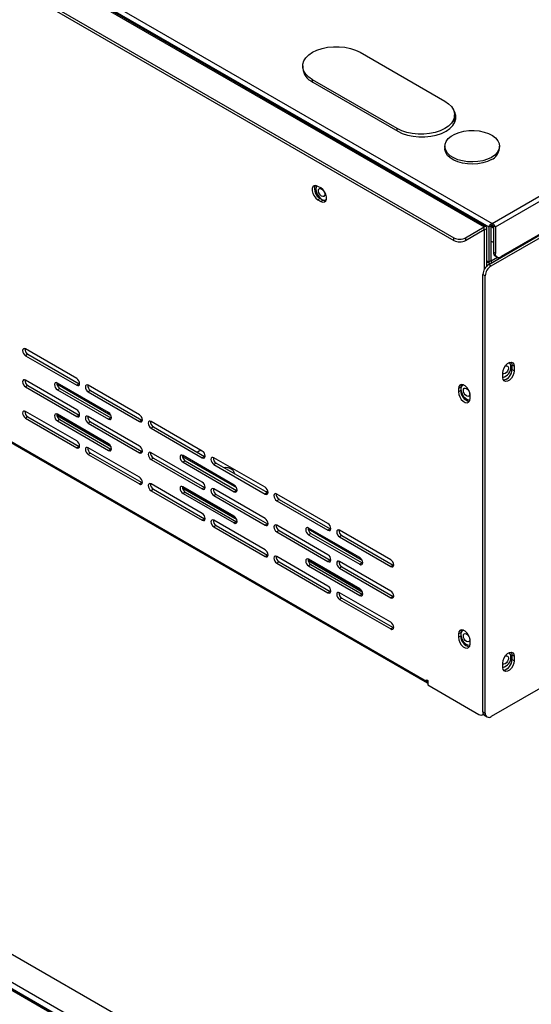
# Model space of a CAD drawing. Units: millimetres. Extents: x 488 to 3458, y -4 to 2096.
# Drawn here: x 3203 to 3296, y 570 to 750 of the extents above; entities that cross this region are included whole.
import ezdxf

# ---------------------------------------------------------------- set-up
doc = ezdxf.new("R2010")
doc.units = ezdxf.units.MM

# ---------------------------------------------------------------- blocks, each defined once
blk = doc.blocks.new('A$C42FD7C8A')
at = {"color": 7, "linetype": 'Continuous', "lineweight": 25}
for p, q in [((3.84, 711.84), (541.59, 401.4)), ((541.94, 401.43), (4.19, 711.87)), ((4.69, 711.83), (542.44, 401.4)), ((4.93, 712.67), (543.04, 402.03)), ((0.44, 708.65), (536.08, 399.44)), ((0.44, 708.16), (536.08, 398.95)), ((14.51, 616.51), (531.06, 318.31)), ((14.66, 616.19), (531.2, 317.99)), ((652.04, 154.7), (116.41, 463.84)), ((647.55, 150.68), (109.44, 461.25)), ((647.76, 150.76), (109.83, 461.23)), ((648.65, 151.52), (110.89, 461.88)), ((543.04, 402.03), (647.55, 462.36)), ((543.65, 401.4), (647.8, 461.52)), ((648.15, 150.66), (110.4, 461.03)), ((542.44, 394.54), (647.8, 455.36)), ((542.86, 394.29), (648.22, 455.12)), ((646.74, 454.87), (544.71, 395.97)), ((518.9, 433.36), (534.38, 424.42)), ((508.4, 430.85), (508.4, 430.44)), ((525.69, 419.4), (510.2, 428.34)), ((510.23, 427.91), (525.79, 418.93)), ((536.18, 420.43), (536.18, 421.91)), ((534.4, 416.17), (534.4, 415.77)), ((544.4, 415.77), (544.4, 416.17)), ((511.7, 408.53), (511.17, 408.83)), ((511.59, 406.63), (511.17, 406.39)), ((511.17, 406.39), (511.7, 406.08)), ((511.59, 406.63), (512.12, 406.32)), ((512.12, 406.32), (511.7, 406.08)), ((543.04, 401.62), (543.04, 402.03)), ((538.2, 399.44), (541.59, 401.4)), ((538.2, 398.95), (541.59, 400.91)), ((541.59, 400.91), (541.59, 401.4)), ((541.66, 400.87), (542.09, 401.11)), ((541.66, 393.7), (541.66, 400.87)), ((542.09, 394.26), (542.09, 401.11)), ((542.44, 401.4), (542.73, 401.56)), ((542.44, 401.4), (542.44, 395.03)), ((542.79, 401.6), (542.79, 395.23)), ((543.29, 401.44), (542.98, 401.62)), ((543.29, 401.6), (543.29, 396.78)), ((543.65, 401.4), (543.41, 401.53)), ((543.65, 401.4), (543.65, 396.58)), ((536.08, 398.95), (536.08, 399.44)), ((538.2, 399.44), (538.2, 398.95)), ((543.29, 398.54), (542.79, 398.83)), ((548.72, 398.28), (548.72, 398.16)), ((543.29, 396.78), (543.65, 396.58)), ((542.09, 395.03), (542.56, 394.75)), ((542.79, 395.23), (542.44, 395.03)), ((542.44, 394.54), (542.86, 394.29)), ((542.86, 394.78), (544.91, 395.97)), ((542.86, 395.19), (544.02, 395.86)), ((542.86, 395.19), (542.86, 394.78)), ((543.6, 396.1), (543.96, 395.89)), ((541.8, 392.46), (541.38, 392.7)), ((541.38, 312.68), (541.38, 392.7)), ((541.8, 312.43), (541.8, 392.46)), ((467.06, 373.67), (457.69, 379.08)), ((458.12, 378.1), (457.69, 377.85)), ((457.69, 377.85), (467.06, 372.44)), ((458.12, 378.1), (467.49, 372.69)), ((547.11, 375.92), (546.68, 376.17)), ((546.68, 376.17), (546.68, 375.35)), ((547.11, 375.1), (546.68, 375.35)), ((547.11, 375.92), (547.11, 375.1)), ((467.06, 367.95), (457.69, 373.36)), ((544.99, 373.88), (544.99, 374.7)), ((458.12, 372.38), (457.69, 372.14)), ((457.69, 372.14), (467.06, 366.73)), ((458.12, 372.38), (467.49, 366.97)), ((463.43, 372.68), (473.31, 366.98)), ((472.9, 367.44), (463.53, 372.85)), ((463.95, 371.87), (463.53, 371.63)), ((463.53, 371.63), (472.9, 366.22)), ((463.95, 371.87), (473.32, 366.46)), ((467.49, 372.69), (467.06, 372.44)), ((467.49, 372.69), (467.58, 372.64)), ((478.55, 367.03), (469.18, 372.44)), ((469.61, 371.46), (469.18, 371.22)), ((469.18, 371.22), (478.55, 365.81)), ((469.61, 371.46), (478.98, 366.06)), ((537.31, 372.08), (536.89, 371.84)), ((536.89, 371.84), (536.89, 371.23)), ((537.31, 371.47), (536.89, 371.23)), ((537.31, 372.08), (537.31, 371.47)), ((539.01, 370), (539.01, 370.61)), ((467.06, 362.24), (457.69, 367.65)), ((458.12, 366.67), (457.69, 366.42)), ((457.69, 366.42), (467.06, 361.01)), ((458.12, 366.67), (467.49, 361.26)), ((463.44, 366.88), (473.35, 361.16)), ((472.9, 361.73), (463.53, 367.14)), ((463.95, 366.16), (463.53, 365.91)), ((463.53, 365.91), (472.9, 360.5)), ((463.95, 366.16), (473.32, 360.75)), ((467.49, 366.97), (467.06, 366.73)), ((467.49, 366.97), (467.58, 366.93)), ((478.55, 361.32), (469.18, 366.73)), ((469.61, 365.75), (469.18, 365.5)), ((469.61, 365.75), (478.98, 360.34)), ((473.32, 366.46), (472.9, 366.22)), ((473.32, 366.46), (473.42, 366.42)), ((478.98, 366.06), (478.55, 365.81)), ((478.98, 366.06), (479.07, 366.01)), ((490.04, 360.4), (480.67, 365.81)), ((469.18, 365.5), (478.55, 360.09)), ((481.1, 364.83), (480.67, 364.59)), ((480.67, 364.59), (490.04, 359.18)), ((481.1, 364.83), (490.47, 359.42)), ((467.49, 361.26), (467.06, 361.01)), ((467.49, 361.26), (467.58, 361.21)), ((478.55, 355.6), (469.18, 361.01)), ((473.32, 360.75), (472.9, 360.5)), ((473.32, 360.75), (473.42, 360.7)), ((478.98, 360.34), (478.55, 360.09)), ((478.98, 360.34), (479.07, 360.29)), ((489.8, 360.54), (489.16, 360.18)), ((469.61, 360.03), (469.18, 359.79)), ((469.18, 359.79), (478.55, 354.38)), ((469.61, 360.03), (478.98, 354.62)), ((490.04, 354.69), (480.67, 360.09)), ((481.1, 359.11), (480.67, 358.87)), ((480.67, 358.87), (490.04, 353.46)), ((481.1, 359.11), (490.47, 353.71)), ((486.41, 359.42), (496.29, 353.71)), ((495.88, 354.18), (486.51, 359.58)), ((486.93, 358.6), (486.51, 358.36)), ((486.93, 358.6), (496.3, 353.2)), ((490.47, 359.42), (490.04, 359.18)), ((490.47, 359.42), (490.57, 359.38)), ((501.53, 353.77), (492.17, 359.18)), ((486.51, 358.36), (495.88, 352.95)), ((492.59, 358.2), (492.17, 357.95)), ((492.17, 357.95), (501.53, 352.54)), ((492.59, 358.2), (501.96, 352.79)), ((495.82, 356.62), (495.84, 356.32)), ((495.86, 356.31), (495.86, 356.43)), ((478.98, 354.62), (478.55, 354.38)), ((478.98, 354.62), (479.07, 354.58)), ((490.04, 348.97), (480.67, 354.38)), ((481.1, 353.4), (480.67, 353.15)), ((480.67, 353.15), (490.04, 347.75)), ((481.1, 353.4), (490.47, 347.99)), ((486.42, 353.62), (496.33, 347.9)), ((495.88, 348.46), (486.51, 353.87)), ((490.47, 353.71), (490.04, 353.46)), ((490.47, 353.71), (490.57, 353.66)), ((501.53, 348.05), (492.17, 353.46)), ((496.3, 353.2), (495.88, 352.95)), ((496.3, 353.2), (496.4, 353.15)), ((501.68, 352.95), (502.01, 353.14)), ((486.93, 352.89), (486.51, 352.64)), ((486.51, 352.64), (495.88, 347.24)), ((486.93, 352.89), (496.3, 347.48)), ((492.59, 352.48), (492.17, 352.24)), ((492.17, 352.24), (501.53, 346.83)), ((492.59, 352.48), (501.96, 347.07)), ((501.96, 352.79), (501.53, 352.54)), ((501.96, 352.79), (502.06, 352.74)), ((502.04, 352.75), (502.06, 352.76)), ((513.02, 347.14), (503.66, 352.54)), ((504.08, 351.56), (503.66, 351.32)), ((503.66, 351.32), (513.02, 345.91)), ((504.08, 351.56), (513.45, 346.16)), ((490.47, 347.99), (490.04, 347.75)), ((490.47, 347.99), (490.57, 347.94)), ((501.53, 342.34), (492.17, 347.75)), ((492.59, 346.77), (492.17, 346.52)), ((492.17, 346.52), (501.53, 341.11)), ((492.59, 346.77), (501.96, 341.36)), ((496.3, 347.48), (495.88, 347.24)), ((496.3, 347.48), (496.4, 347.43)), ((501.96, 347.07), (501.53, 346.83)), ((501.96, 347.07), (502.06, 347.03)), ((513.02, 341.42), (503.66, 346.83)), ((509.39, 346.15), (519.27, 340.45)), ((518.86, 340.91), (509.49, 346.32)), ((513.45, 346.16), (513.02, 345.91)), ((513.45, 346.16), (513.55, 346.11)), ((524.52, 340.5), (515.15, 345.91)), ((504.08, 345.85), (503.66, 345.6)), ((503.66, 345.6), (513.02, 340.19)), ((504.08, 345.85), (513.45, 340.44)), ((509.91, 345.34), (509.49, 345.09)), ((509.49, 345.09), (518.86, 339.68)), ((509.91, 345.34), (519.28, 339.93)), ((515.57, 344.93), (515.15, 344.69)), ((515.15, 344.69), (524.52, 339.28)), ((515.57, 344.93), (524.94, 339.52)), ((501.96, 341.36), (501.53, 341.11)), ((501.96, 341.36), (502.06, 341.31)), ((513.02, 335.7), (503.66, 341.11)), ((518.86, 335.19), (509.49, 340.6)), ((504.08, 340.13), (503.66, 339.89)), ((503.66, 339.89), (513.02, 334.48)), ((504.08, 340.13), (513.45, 334.72)), ((509.41, 340.35), (519.31, 334.63)), ((509.91, 339.62), (509.49, 339.38)), ((509.49, 339.38), (518.86, 333.97)), ((509.91, 339.62), (519.28, 334.21)), ((513.45, 340.44), (513.02, 340.19)), ((513.45, 340.44), (513.55, 340.39)), ((524.52, 334.79), (515.15, 340.19)), ((515.57, 339.21), (515.15, 338.97)), ((515.15, 338.97), (524.52, 333.56)), ((515.57, 339.21), (524.94, 333.81)), ((519.28, 339.93), (518.86, 339.68)), ((519.28, 339.93), (519.38, 339.88)), ((524.94, 339.52), (524.52, 339.28)), ((524.94, 339.52), (525.04, 339.48)), ((513.45, 334.72), (513.02, 334.48)), ((513.45, 334.72), (513.55, 334.68)), ((524.52, 329.07), (515.15, 334.48)), ((515.57, 333.5), (515.15, 333.25)), ((515.57, 333.5), (524.94, 328.09)), ((519.28, 334.21), (518.86, 333.97)), ((519.28, 334.21), (519.38, 334.17)), ((524.94, 333.81), (524.52, 333.56)), ((524.94, 333.81), (525.04, 333.76)), ((515.15, 333.25), (524.52, 327.85)), ((524.94, 328.09), (524.52, 327.85)), ((524.94, 328.09), (525.04, 328.04)), ((537.31, 327.17), (536.89, 326.93)), ((536.89, 326.93), (536.89, 326.32)), ((537.31, 326.56), (536.89, 326.32)), ((537.31, 327.17), (537.31, 326.56)), ((539.01, 325.09), (539.01, 325.7)), ((547.11, 322.85), (546.68, 323.09)), ((546.68, 323.09), (546.68, 322.27)), ((547.11, 322.85), (547.11, 322.03)), ((544.99, 320.8), (544.99, 321.62)), ((547.11, 322.03), (546.68, 322.27)), ((555.73, 319.25), (542.86, 311.82)), ((531.06, 318.56), (531.27, 318.44)), ((531.06, 318.31), (531.06, 318.56)), ((531.27, 318.44), (531.27, 317.62)), ((531.27, 317.62), (540.6, 312.23)), ((541.35, 312.16), (541.48, 312.23)), ((541.38, 312.68), (541.8, 312.43)), ((541.69, 311.99), (542.11, 311.75))]:
    blk.add_line(p, q, dxfattribs=at)
at = {"color": 8, "linetype": 'Continuous', "lineweight": 25}
for p, q in [((510.2, 427.93), (510.2, 428.34)), ((525.69, 418.99), (525.69, 419.4)), ((541.59, 400.91), (541.66, 400.87)), ((543.29, 401.19), (542.79, 401.48)), ((542.09, 395.23), (542.44, 395.03)), ((542.86, 395.19), (542.79, 395.23)), ((544.91, 395.97), (544.91, 396.09)), ((463.42, 367.13), (473.13, 361.53)), ((486.4, 353.87), (496.11, 348.26)), ((509.39, 340.6), (519.09, 335)), ((531.27, 318.44), (531.06, 318.31))]:
    blk.add_line(p, q, dxfattribs=at)
at = {"color": 7, "linetype": 'Continuous', "lineweight": 25, "flags": 128}
for points in [[(510.2, 428.34), (509.51, 428.81), (508.97, 429.35), (508.61, 429.93), (508.42, 430.54), (508.42, 431.16), (508.61, 431.77), (508.97, 432.35), (509.51, 432.88), (510.2, 433.36), (511.02, 433.76), (511.95, 434.06), (512.96, 434.28), (514.01, 434.38), (515.08, 434.38), (516.14, 434.28), (517.15, 434.06), (518.08, 433.76), (518.9, 433.36)], [(534.38, 424.42), (535.07, 423.94), (535.61, 423.41), (535.97, 422.83), (536.16, 422.22), (536.16, 421.6), (535.97, 420.99), (535.61, 420.41), (535.07, 419.87), (534.38, 419.4), (533.56, 419), (532.63, 418.69), (531.63, 418.48), (530.57, 418.37), (529.5, 418.37), (528.44, 418.48), (527.44, 418.69), (526.51, 419), (525.69, 419.4)], [(525.79, 418.93), (526.62, 418.52), (527.57, 418.21), (528.59, 418), (529.66, 417.89), (530.75, 417.89), (531.83, 418), (532.85, 418.21), (533.79, 418.52), (534.63, 418.93), (535.33, 419.41), (535.87, 419.96), (536.24, 420.55), (536.43, 421.17), (536.43, 421.79), (536.24, 422.41), (535.91, 422.96)], [(542.94, 414.13), (542.2, 413.78), (541.37, 413.52), (540.46, 413.35), (539.52, 413.29), (538.57, 413.33), (537.65, 413.47), (536.8, 413.71), (536.04, 414.04), (535.4, 414.44), (534.9, 414.91), (534.57, 415.43), (534.41, 415.97), (534.44, 416.52), (534.64, 417.05), (535.01, 417.56), (535.54, 418.01), (536.22, 418.4), (537, 418.71), (537.88, 418.92), (538.81, 419.04), (539.76, 419.05), (540.69, 418.96), (541.58, 418.77), (542.4, 418.48), (543.1, 418.12), (543.67, 417.68), (544.08, 417.18), (544.33, 416.65), (544.4, 416.11), (544.29, 415.56), (544, 415.04), (543.54, 414.56), (542.94, 414.13)], [(542.94, 413.72), (542.2, 413.38), (541.37, 413.11), (540.46, 412.95), (539.52, 412.88), (538.57, 412.92), (537.65, 413.06), (536.8, 413.3), (536.04, 413.63), (535.4, 414.04), (534.9, 414.5), (534.57, 415.02), (534.41, 415.56), (534.4, 415.77)], [(511.17, 408.83), (510.81, 408.97), (510.49, 408.94), (510.25, 408.75), (510.12, 408.43), (510.12, 408), (510.25, 407.53), (510.49, 407.07), (510.81, 406.67), (511.17, 406.39)], [(511, 408.92), (510.86, 408.7), (510.8, 408.31), (510.86, 407.86), (511.05, 407.38), (511.33, 406.95), (511.67, 406.6), (512.04, 406.39), (512.39, 406.33), (512.67, 406.45), (512.75, 406.52)], [(511.32, 407.75), (511.27, 408.04), (511.32, 408.27), (511.45, 408.42), (511.63, 408.45), (511.86, 408.38), (512.08, 408.2), (512.27, 407.94), (512.4, 407.65), (512.44, 407.37), (512.4, 407.13), (512.27, 406.99), (512.08, 406.95), (511.86, 407.03), (511.64, 407.21), (511.45, 407.46), (511.32, 407.75)], [(511.7, 406.08), (512.06, 405.94), (512.38, 405.97), (512.62, 406.16), (512.74, 406.49), (512.74, 406.91), (512.62, 407.39), (512.38, 407.85), (512.06, 408.25), (511.7, 408.53)], [(512.12, 406.32), (512.49, 406.19), (512.63, 406.18)], [(548.88, 398.26), (548.88, 398.27), (548.84, 398.35)], [(542.59, 394.74), (542.56, 394.72), (542.38, 394.5)], [(457.69, 379.08), (457.49, 379.15), (457.32, 379.11), (457.2, 378.98), (457.16, 378.77), (457.2, 378.51), (457.32, 378.25), (457.49, 378.02), (457.69, 377.85)], [(544.99, 374.7), (545.05, 375.15), (545.23, 375.63), (545.52, 376.06), (545.86, 376.41), (546.23, 376.62), (546.58, 376.67), (546.86, 376.56), (547.04, 376.3), (547.11, 375.92)], [(546.55, 376.68), (546.62, 376.55), (546.68, 376.17)], [(545.38, 375.88), (545.45, 375.92), (545.67, 376), (545.86, 375.96), (545.98, 375.82), (546.03, 375.58), (545.98, 375.3), (545.86, 375.01), (545.67, 374.75), (545.45, 374.57), (545.22, 374.5), (545.03, 374.53), (544.99, 374.57)], [(547.11, 375.1), (547.04, 374.65), (546.86, 374.17), (546.58, 373.74), (546.23, 373.39), (545.86, 373.18), (545.52, 373.12), (545.23, 373.24), (545.05, 373.5), (544.99, 373.88)], [(457.69, 373.36), (457.49, 373.43), (457.32, 373.4), (457.2, 373.27), (457.16, 373.05), (457.2, 372.8), (457.32, 372.53), (457.49, 372.3), (457.69, 372.14)], [(463.53, 372.85), (463.32, 372.92), (463.15, 372.89), (463.04, 372.76), (463, 372.55), (463.04, 372.29), (463.15, 372.02), (463.32, 371.79), (463.53, 371.63)], [(467.06, 372.44), (467.27, 372.37), (467.44, 372.41), (467.55, 372.54), (467.59, 372.75), (467.55, 373.01), (467.44, 373.27), (467.27, 373.5), (467.06, 373.67)], [(469.18, 372.44), (468.98, 372.51), (468.81, 372.48), (468.69, 372.35), (468.65, 372.14), (468.69, 371.88), (468.81, 371.61), (468.98, 371.38), (469.18, 371.22)], [(539.01, 370.61), (538.95, 371.07), (538.76, 371.54), (538.48, 371.98), (538.13, 372.33), (537.77, 372.54), (537.42, 372.59), (537.14, 372.48), (536.95, 372.22), (536.89, 371.84)], [(536.89, 371.23), (536.95, 370.77), (537.14, 370.29), (537.42, 369.86), (537.77, 369.51), (538.13, 369.3), (538.48, 369.25), (538.76, 369.36), (538.95, 369.62), (539.01, 370)], [(537.44, 372.59), (537.38, 372.46), (537.31, 372.08)], [(537.8, 372.53), (537.56, 372.42), (537.38, 372.16), (537.31, 371.78), (537.38, 371.32), (537.56, 370.85), (537.84, 370.41), (538.19, 370.06), (538.56, 369.85), (538.9, 369.8), (539, 369.81)], [(537.79, 371.5), (537.84, 371.73), (537.96, 371.88), (538.15, 371.92), (538.37, 371.84), (538.6, 371.66), (538.79, 371.4), (538.91, 371.11), (538.96, 370.83), (538.91, 370.6), (538.79, 370.45), (538.6, 370.41), (538.37, 370.49), (538.15, 370.67), (537.96, 370.93), (537.84, 371.22), (537.79, 371.5)], [(457.69, 367.65), (457.49, 367.72), (457.32, 367.68), (457.2, 367.55), (457.16, 367.34), (457.2, 367.08), (457.32, 366.82), (457.49, 366.58), (457.69, 366.42)], [(467.06, 366.73), (467.27, 366.66), (467.44, 366.69), (467.55, 366.82), (467.59, 367.03), (467.55, 367.29), (467.44, 367.56), (467.27, 367.79), (467.06, 367.95)], [(463.53, 367.14), (463.32, 367.21), (463.15, 367.17), (463.04, 367.04), (463, 366.83), (463.04, 366.57), (463.15, 366.31), (463.32, 366.07), (463.53, 365.91)], [(469.18, 366.73), (468.98, 366.8), (468.81, 366.77), (468.69, 366.63), (468.65, 366.42), (468.69, 366.16), (468.81, 365.9), (468.98, 365.67), (469.18, 365.5)], [(472.9, 366.22), (473.1, 366.15), (473.27, 366.18), (473.39, 366.31), (473.43, 366.52), (473.39, 366.78), (473.27, 367.05), (473.1, 367.28), (472.9, 367.44)], [(478.55, 365.81), (478.76, 365.74), (478.93, 365.77), (479.04, 365.91), (479.08, 366.12), (479.04, 366.37), (478.93, 366.64), (478.76, 366.87), (478.55, 367.03)], [(480.67, 365.81), (480.47, 365.88), (480.3, 365.85), (480.18, 365.72), (480.14, 365.5), (480.18, 365.25), (480.3, 364.98), (480.47, 364.75), (480.67, 364.59)], [(467.06, 361.01), (467.27, 360.94), (467.44, 360.97), (467.55, 361.11), (467.59, 361.32), (467.55, 361.58), (467.44, 361.84), (467.27, 362.07), (467.06, 362.24)], [(469.18, 361.01), (468.98, 361.08), (468.81, 361.05), (468.69, 360.92), (468.65, 360.71), (468.69, 360.45), (468.81, 360.18), (468.98, 359.95), (469.18, 359.79)], [(472.9, 360.5), (473.1, 360.43), (473.27, 360.47), (473.39, 360.6), (473.43, 360.81), (473.39, 361.07), (473.27, 361.33), (473.1, 361.56), (472.9, 361.73)], [(478.55, 360.09), (478.76, 360.02), (478.93, 360.06), (479.04, 360.19), (479.08, 360.4), (479.04, 360.66), (478.93, 360.92), (478.76, 361.16), (478.55, 361.32)], [(490.04, 359.18), (490.25, 359.11), (490.42, 359.14), (490.53, 359.27), (490.57, 359.48), (490.53, 359.74), (490.42, 360.01), (490.25, 360.24), (490.04, 360.4)], [(480.67, 360.09), (480.47, 360.17), (480.3, 360.13), (480.18, 360), (480.14, 359.79), (480.18, 359.53), (480.3, 359.27), (480.47, 359.03), (480.67, 358.87)], [(486.51, 359.58), (486.31, 359.66), (486.13, 359.62), (486.02, 359.49), (485.98, 359.28), (486.02, 359.02), (486.13, 358.76), (486.31, 358.52), (486.51, 358.36)], [(492.17, 359.18), (491.96, 359.25), (491.79, 359.21), (491.68, 359.08), (491.63, 358.87), (491.68, 358.61), (491.79, 358.35), (491.96, 358.12), (492.17, 357.95)], [(478.55, 354.38), (478.76, 354.31), (478.93, 354.34), (479.04, 354.47), (479.08, 354.68), (479.04, 354.94), (478.93, 355.21), (478.76, 355.44), (478.55, 355.6)], [(480.67, 354.38), (480.47, 354.45), (480.3, 354.42), (480.18, 354.28), (480.14, 354.07), (480.18, 353.81), (480.3, 353.55), (480.47, 353.32), (480.67, 353.15)], [(486.51, 353.87), (486.31, 353.94), (486.13, 353.91), (486.02, 353.77), (485.98, 353.56), (486.02, 353.31), (486.13, 353.04), (486.31, 352.81), (486.51, 352.64)], [(490.04, 353.46), (490.25, 353.39), (490.42, 353.42), (490.53, 353.56), (490.57, 353.77), (490.53, 354.02), (490.42, 354.29), (490.25, 354.52), (490.04, 354.69)], [(492.17, 353.46), (491.96, 353.53), (491.79, 353.5), (491.68, 353.37), (491.63, 353.16), (491.68, 352.9), (491.79, 352.63), (491.96, 352.4), (492.17, 352.24)], [(495.88, 352.95), (496.08, 352.88), (496.25, 352.91), (496.37, 353.05), (496.41, 353.26), (496.37, 353.52), (496.25, 353.78), (496.08, 354.01), (495.88, 354.18)], [(501.53, 352.54), (501.74, 352.47), (501.91, 352.51), (502.02, 352.64), (502.06, 352.85), (502.02, 353.11), (501.91, 353.37), (501.74, 353.6), (501.53, 353.77)], [(503.66, 352.54), (503.45, 352.61), (503.28, 352.58), (503.17, 352.45), (503.13, 352.24), (503.17, 351.98), (503.28, 351.71), (503.45, 351.48), (503.66, 351.32)], [(490.04, 347.75), (490.25, 347.67), (490.42, 347.71), (490.53, 347.84), (490.57, 348.05), (490.53, 348.31), (490.42, 348.57), (490.25, 348.81), (490.04, 348.97)], [(492.17, 347.75), (491.96, 347.82), (491.79, 347.78), (491.68, 347.65), (491.63, 347.44), (491.68, 347.18), (491.79, 346.92), (491.96, 346.68), (492.17, 346.52)], [(495.88, 347.24), (496.08, 347.16), (496.25, 347.2), (496.37, 347.33), (496.41, 347.54), (496.37, 347.8), (496.25, 348.06), (496.08, 348.3), (495.88, 348.46)], [(501.53, 346.83), (501.74, 346.76), (501.91, 346.79), (502.02, 346.92), (502.06, 347.13), (502.02, 347.39), (501.91, 347.66), (501.74, 347.89), (501.53, 348.05)], [(503.66, 346.83), (503.45, 346.9), (503.28, 346.87), (503.17, 346.73), (503.13, 346.52), (503.17, 346.26), (503.28, 346), (503.45, 345.77), (503.66, 345.6)], [(509.49, 346.32), (509.29, 346.39), (509.11, 346.36), (509, 346.22), (508.96, 346.01), (509, 345.75), (509.11, 345.49), (509.29, 345.26), (509.49, 345.09)], [(513.02, 345.91), (513.23, 345.84), (513.4, 345.87), (513.51, 346.01), (513.56, 346.22), (513.51, 346.47), (513.4, 346.74), (513.23, 346.97), (513.02, 347.14)], [(515.15, 345.91), (514.94, 345.98), (514.77, 345.95), (514.66, 345.82), (514.62, 345.6), (514.66, 345.35), (514.77, 345.08), (514.94, 344.85), (515.15, 344.69)], [(501.53, 341.11), (501.74, 341.04), (501.91, 341.07), (502.02, 341.21), (502.06, 341.42), (502.02, 341.68), (501.91, 341.94), (501.74, 342.17), (501.53, 342.34)], [(503.66, 341.11), (503.45, 341.18), (503.28, 341.15), (503.17, 341.02), (503.13, 340.81), (503.17, 340.55), (503.28, 340.28), (503.45, 340.05), (503.66, 339.89)], [(509.49, 340.6), (509.29, 340.67), (509.11, 340.64), (509, 340.51), (508.96, 340.3), (509, 340.04), (509.11, 339.77), (509.29, 339.54), (509.49, 339.38)], [(513.02, 340.19), (513.23, 340.12), (513.4, 340.16), (513.51, 340.29), (513.56, 340.5), (513.51, 340.76), (513.4, 341.02), (513.23, 341.26), (513.02, 341.42)], [(518.86, 339.68), (519.06, 339.61), (519.23, 339.65), (519.35, 339.78), (519.39, 339.99), (519.35, 340.25), (519.23, 340.51), (519.06, 340.75), (518.86, 340.91)], [(524.52, 339.28), (524.72, 339.21), (524.89, 339.24), (525.01, 339.37), (525.05, 339.58), (525.01, 339.84), (524.89, 340.11), (524.72, 340.34), (524.52, 340.5)], [(515.15, 340.19), (514.94, 340.27), (514.77, 340.23), (514.66, 340.1), (514.62, 339.89), (514.66, 339.63), (514.77, 339.37), (514.94, 339.13), (515.15, 338.97)], [(513.02, 334.48), (513.23, 334.41), (513.4, 334.44), (513.51, 334.57), (513.56, 334.78), (513.51, 335.04), (513.4, 335.31), (513.23, 335.54), (513.02, 335.7)], [(518.86, 333.97), (519.06, 333.9), (519.23, 333.93), (519.35, 334.06), (519.39, 334.28), (519.35, 334.53), (519.23, 334.8), (519.06, 335.03), (518.86, 335.19)], [(515.15, 334.48), (514.94, 334.55), (514.77, 334.52), (514.66, 334.38), (514.62, 334.17), (514.66, 333.91), (514.77, 333.65), (514.94, 333.42), (515.15, 333.25)], [(524.52, 333.56), (524.72, 333.49), (524.89, 333.52), (525.01, 333.66), (525.05, 333.87), (525.01, 334.13), (524.89, 334.39), (524.72, 334.62), (524.52, 334.79)], [(524.52, 327.85), (524.72, 327.77), (524.89, 327.81), (525.01, 327.94), (525.05, 328.15), (525.01, 328.41), (524.89, 328.67), (524.72, 328.91), (524.52, 329.07)], [(539.01, 325.7), (538.95, 326.16), (538.76, 326.63), (538.48, 327.07), (538.13, 327.42), (537.77, 327.63), (537.42, 327.68), (537.14, 327.57), (536.95, 327.31), (536.89, 326.93)], [(536.89, 326.32), (536.95, 325.86), (537.14, 325.38), (537.42, 324.95), (537.77, 324.6), (538.13, 324.39), (538.48, 324.34), (538.76, 324.45), (538.95, 324.71), (539.01, 325.09)], [(537.44, 327.68), (537.38, 327.55), (537.31, 327.17)], [(537.8, 327.62), (537.56, 327.51), (537.38, 327.25), (537.31, 326.87), (537.38, 326.41), (537.56, 325.94), (537.84, 325.5), (538.19, 325.15), (538.56, 324.94), (538.9, 324.89), (539, 324.9)], [(537.79, 326.59), (537.84, 326.82), (537.96, 326.97), (538.15, 327.01), (538.37, 326.93), (538.6, 326.75), (538.79, 326.49), (538.91, 326.2), (538.96, 325.92), (538.91, 325.69), (538.79, 325.54), (538.6, 325.5), (538.37, 325.58), (538.15, 325.76), (537.96, 326.02), (537.84, 326.31), (537.79, 326.59)], [(545.38, 322.81), (545.45, 322.85), (545.67, 322.92), (545.86, 322.89), (545.98, 322.74), (546.03, 322.51), (545.98, 322.22), (545.86, 321.93), (545.67, 321.68), (545.45, 321.5), (545.22, 321.42), (545.03, 321.46), (544.98, 321.49)], [(544.99, 321.62), (545.05, 322.08), (545.23, 322.55), (545.52, 322.99), (545.86, 323.33), (546.23, 323.55), (546.58, 323.6), (546.86, 323.49), (547.04, 323.23), (547.11, 322.85)], [(546.55, 323.6), (546.62, 323.47), (546.68, 323.09)], [(547.11, 322.03), (547.04, 321.57), (546.86, 321.1), (546.58, 320.66), (546.23, 320.32), (545.86, 320.1), (545.52, 320.05), (545.23, 320.16), (545.05, 320.42), (544.99, 320.8)]]:
    blk.add_lwpolyline(points, dxfattribs=at)
at = {"color": 7, "linetype": 'Continuous', "lineweight": 25}
for centre, radius, start, end in [((511.53, 430.77), 3.14, 185.6534, 245.6668), ((534.16, 421.03), 2.3, 6.0271, 29.106), ((541.93, 415.99), 2.48, 293.8664, 354.8134), ((512.51, 408.35), 1.95, 161.3612, 241.9088), ((541.79, 401.16), 0.306, 350.786, 129.2033), ((541.62, 400.87), 0.0437, 350.786, 129.2033), ((537.14, 401.48), 2.31, 242.6097, 297.3903), ((537.14, 400.99), 2.31, 242.6097, 297.3903), ((544.03, 396.7), 0.739, 173.7012, 234.9867), ((544.29, 396.48), 0.655, 170.786, 309.2033), ((543.68, 392.6), 2.31, 122.6055, 177.3945), ((542.7, 394.99), 0.262, 170.786, 309.2033), ((542.83, 395.23), 0.0437, 170.786, 309.2033), ((544.47, 396.8), 0.944, 297.7685, 327.1928), ((544.11, 392.35), 2.31, 122.6055, 177.3945), ((458.68, 379.03), 1.09, 175.0584, 238.8342), ((545.82, 375.96), 0.692, 351.7603, 63.4785), ((544.52, 375.81), 1.98, 283.5035, 1.5025), ((544.73, 375.28), 1.95, 281.3658, 1.9094), ((458.68, 373.31), 1.09, 175.0584, 238.8342), ((543.84, 376.02), 3.07, 303.7718, 324.0228), ((464.52, 372.8), 1.09, 175.0584, 238.8342), ((470.17, 372.4), 1.09, 175.0584, 238.8342), ((539.27, 371.41), 1.95, 178.0906, 258.6342), ((458.68, 367.6), 1.09, 175.0584, 238.8342), ((464.52, 367.09), 1.09, 175.0584, 238.8342), ((470.17, 366.68), 1.09, 175.0584, 238.8342), ((481.66, 365.76), 1.09, 175.0584, 238.8342), ((470.17, 360.96), 1.09, 175.0584, 238.8342), ((481.66, 360.05), 1.09, 175.0584, 238.8342), ((487.5, 359.54), 1.09, 175.0584, 238.8342), ((493.15, 359.13), 1.09, 175.0584, 238.8342), ((494.39, 355.62), 1.75, 34.805, 100.2934), ((481.66, 354.33), 1.09, 175.0584, 238.8342), ((487.5, 353.82), 1.09, 175.0584, 238.8342), ((493.15, 353.41), 1.09, 175.0584, 238.8342), ((504.64, 352.5), 1.09, 175.0584, 238.8342), ((493.15, 347.7), 1.09, 175.0584, 238.8342), ((504.64, 346.78), 1.09, 175.0584, 238.8342), ((510.48, 346.27), 1.09, 175.0584, 238.8342), ((516.13, 345.86), 1.09, 175.0584, 238.8342), ((504.64, 341.06), 1.09, 175.0584, 238.8342), ((510.48, 340.55), 1.09, 175.0584, 238.8342), ((516.13, 340.15), 1.09, 175.0584, 238.8342), ((516.13, 334.43), 1.09, 175.0584, 238.8342), ((539.27, 326.5), 1.95, 178.0906, 258.6342), ((544.52, 322.73), 1.98, 283.5035, 1.5025), ((545.82, 322.88), 0.692, 351.7603, 63.4788), ((544.73, 322.21), 1.95, 281.3658, 1.9094), ((543.84, 322.94), 3.07, 303.7712, 324.0234), ((531.37, 318.27), 0.316, 171.4068, 251.5287), ((541.02, 312.76), 0.678, 231.4785, 310.5794), ((542.11, 312.6), 0.739, 173.7012, 234.9867), ((542.45, 312.33), 0.655, 170.786, 309.2033)]:
    blk.add_arc(centre, radius, start, end, dxfattribs=at)
for points in [[(543.04, 402.03), (542.97, 402), (542.83, 401.94), (542.64, 401.77), (542.5, 401.58), (542.46, 401.46), (542.44, 401.4)], [(543.65, 401.4), (543.62, 401.46), (543.58, 401.58), (543.44, 401.77), (543.25, 401.94), (543.11, 402), (543.04, 402.03)]]:
    blk.add_open_spline(points, degree=3, dxfattribs=at)
for points, knots in [([(542.73, 401.56), (542.74, 401.58), (542.78, 401.6), (542.82, 401.61), (542.84, 401.61)], [0, 0, 0, 0, 0.514849, 1, 1, 1, 1]), ([(543.04, 401.62), (543.02, 401.62), (542.97, 401.63), (542.9, 401.62), (542.86, 401.61), (542.84, 401.61), (542.84, 401.61)], [0, 0, 0, 0, 0.322115, 0.644229, 0.966344, 1, 1, 1, 1]), ([(543.25, 401.61), (543.24, 401.61), (543.23, 401.61), (543.18, 401.62), (543.11, 401.63), (543.07, 401.62), (543.04, 401.62)], [0, 0, 0, 0, 0.030651, 0.353767, 0.676884, 1, 1, 1, 1]), ([(543.24, 401.61), (543.27, 401.6), (543.33, 401.59), (543.38, 401.55), (543.41, 401.53)], [0, 0, 0, 0, 0.4861192, 1, 1, 1, 1])]:
    blk.add_open_spline(points, degree=3, knots=knots, dxfattribs=at)

msp = doc.modelspace()

# ---------------------------------------------------------------- block references
msp.add_blockref('A$C42FD7C8A', (2745.88, 310.86))

doc.saveas('drawing.dxf')
